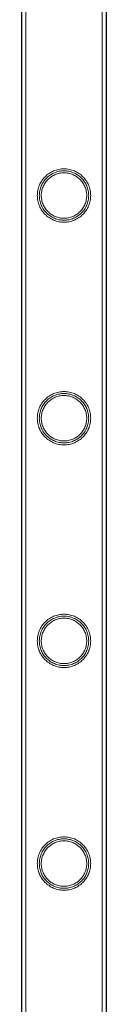
# Model space of a CAD drawing. Units: millimetres. Extents: x 0 to 28420, y -8223 to 8385.
# Drawn here: x 26517 to 26560, y 4723 to 5219 of the extents above; entities that cross this region are included whole.
import ezdxf

# ---------------------------------------------------------------- set-up
doc = ezdxf.new("R2010")
doc.units = ezdxf.units.MM

# ---------------------------------------------------------------- blocks, each defined once
blk = doc.blocks.new('A$C34f15f59')
at = {"color": 0, "linetype": 'Continuous', "lineweight": 0}
for p, q in [((-15429.93, 9328.59), (-15429.93, 7835.59)), ((-15429.93, 9328.59), (-15429.93, 7835.59)), ((-15429.63, 9328.59), (-15429.63, 7835.59)), ((-15427.63, 9328.59), (-15427.63, 7835.59)), ((-15389.23, 9328.59), (-15389.23, 7835.59)), ((-15387.23, 9328.59), (-15387.23, 7835.59)), ((-15386.93, 9328.59), (-15386.93, 7835.59)), ((-15386.93, 9328.59), (-15386.93, 7835.59))]:
    blk.add_line(p, q, dxfattribs=at)
for points, knots in [([(-15408.43, 9044.63), (-15409.3, 9044.63), (-15410.2, 9044.54), (-15411.96, 9044.19), (-15412.83, 9043.92), (-15414.48, 9043.22), (-15415.26, 9042.79), (-15416.7, 9041.82), (-15417.36, 9041.27), (-15418.53, 9040.1), (-15419.08, 9039.44), (-15420.06, 9038), (-15420.48, 9037.22), (-15421.17, 9035.57), (-15421.44, 9034.71), (-15421.71, 9033.39), (-15421.77, 9032.95), (-15421.86, 9032.06), (-15421.88, 9031.61), (-15421.88, 9030.74), (-15421.86, 9030.29), (-15421.77, 9029.4), (-15421.71, 9028.96), (-15421.44, 9027.64), (-15421.17, 9026.78), (-15420.48, 9025.13), (-15420.06, 9024.35), (-15419.08, 9022.91), (-15418.53, 9022.25), (-15417.36, 9021.08), (-15416.7, 9020.53), (-15415.26, 9019.56), (-15414.48, 9019.13), (-15412.83, 9018.43), (-15411.96, 9018.16), (-15410.2, 9017.81), (-15409.3, 9017.73), (-15407.56, 9017.73), (-15406.67, 9017.81), (-15404.91, 9018.16), (-15404.04, 9018.43), (-15402.39, 9019.13), (-15401.6, 9019.56), (-15400.16, 9020.53), (-15399.5, 9021.08), (-15398.34, 9022.25), (-15397.79, 9022.91), (-15396.81, 9024.35), (-15396.38, 9025.13), (-15395.69, 9026.78), (-15395.42, 9027.64), (-15395.16, 9028.96), (-15395.09, 9029.4), (-15395, 9030.29), (-15394.98, 9030.74), (-15394.98, 9031.18), (-15394.98, 9031.61), (-15395, 9032.06), (-15395.09, 9032.95), (-15395.16, 9033.39), (-15395.42, 9034.71), (-15395.69, 9035.57), (-15396.38, 9037.22), (-15396.81, 9038), (-15397.79, 9039.44), (-15398.34, 9040.1), (-15399.5, 9041.27), (-15400.16, 9041.82), (-15401.6, 9042.79), (-15402.39, 9043.22), (-15404.04, 9043.92), (-15404.91, 9044.19), (-15406.67, 9044.54), (-15407.56, 9044.63), (-15408.43, 9044.63)], [21.014334, 21.014334, 21.014334, 21.014334, 23.629609, 23.629609, 26.244884, 26.244884, 28.860159, 28.860159, 31.475434, 31.475434, 34.113743, 34.113743, 36.752051, 36.752051, 39.390359, 39.390359, 40.709513, 40.709513, 42.028667, 42.028667, 43.347821, 43.347821, 44.666975, 44.666975, 47.305284, 47.305284, 49.943592, 49.943592, 52.5819, 52.5819, 55.197175, 55.197175, 57.81245, 57.81245, 60.427726, 60.427726, 63.043001, 63.043001, 65.658276, 65.658276, 68.273551, 68.273551, 70.888826, 70.888826, 73.504102, 73.504102, 76.14241, 76.14241, 78.780718, 78.780718, 81.419026, 81.419026, 82.73818, 82.73818, 84.057334, 84.057334, 84.057334, 85.376489, 85.376489, 86.695643, 86.695643, 89.333951, 89.333951, 91.972259, 91.972259, 94.610567, 94.610567, 97.225842, 97.225842, 99.841118, 99.841118, 102.456393, 102.456393, 105.071668, 105.071668, 105.071668, 105.071668]), ([(-15408.43, 9044.63), (-15409.31, 9044.63), (-15410.2, 9044.54), (-15411.96, 9044.19), (-15412.83, 9043.92), (-15414.48, 9043.22), (-15415.26, 9042.8), (-15416.71, 9041.82), (-15417.36, 9041.27), (-15418.53, 9040.1), (-15419.08, 9039.44), (-15420.06, 9038), (-15420.48, 9037.22), (-15421.18, 9035.57), (-15421.44, 9034.71), (-15421.71, 9033.39), (-15421.78, 9032.95), (-15421.86, 9032.06), (-15421.88, 9031.61), (-15421.88, 9030.74), (-15421.86, 9030.29), (-15421.78, 9029.4), (-15421.71, 9028.96), (-15421.44, 9027.64), (-15421.18, 9026.78), (-15420.48, 9025.13), (-15420.06, 9024.35), (-15419.08, 9022.91), (-15418.53, 9022.25), (-15417.36, 9021.08), (-15416.71, 9020.53), (-15415.26, 9019.56), (-15414.48, 9019.13), (-15412.83, 9018.43), (-15411.96, 9018.16), (-15410.2, 9017.81), (-15409.31, 9017.73), (-15407.56, 9017.73), (-15406.67, 9017.81), (-15404.91, 9018.16), (-15404.04, 9018.43), (-15402.39, 9019.13), (-15401.61, 9019.56), (-15400.16, 9020.53), (-15399.5, 9021.08), (-15398.34, 9022.25), (-15397.79, 9022.91), (-15396.81, 9024.35), (-15396.38, 9025.13), (-15395.69, 9026.78), (-15395.43, 9027.64), (-15395.16, 9028.96), (-15395.09, 9029.4), (-15395.01, 9030.29), (-15394.98, 9030.74), (-15394.98, 9031.18), (-15394.98, 9031.61), (-15395.01, 9032.06), (-15395.09, 9032.95), (-15395.16, 9033.39), (-15395.43, 9034.71), (-15395.69, 9035.57), (-15396.38, 9037.22), (-15396.81, 9038), (-15397.79, 9039.44), (-15398.34, 9040.1), (-15399.5, 9041.27), (-15400.16, 9041.82), (-15401.61, 9042.8), (-15402.39, 9043.22), (-15404.04, 9043.92), (-15404.91, 9044.19), (-15406.67, 9044.54), (-15407.56, 9044.63), (-15408.43, 9044.63)], [21.005182, 21.005182, 21.005182, 21.005182, 23.619593, 23.619593, 26.234003, 26.234003, 28.848414, 28.848414, 31.462824, 31.462824, 34.099709, 34.099709, 36.736594, 36.736594, 39.37348, 39.37348, 40.691922, 40.691922, 42.010365, 42.010365, 43.328807, 43.328807, 44.64725, 44.64725, 47.284135, 47.284135, 49.92102, 49.92102, 52.557905, 52.557905, 55.172316, 55.172316, 57.786726, 57.786726, 60.401137, 60.401137, 63.015547, 63.015547, 65.629958, 65.629958, 68.244368, 68.244368, 70.858778, 70.858778, 73.473189, 73.473189, 76.110074, 76.110074, 78.746959, 78.746959, 81.383844, 81.383844, 82.702287, 82.702287, 84.020729, 84.020729, 84.020729, 85.339172, 85.339172, 86.657614, 86.657614, 89.2945, 89.2945, 91.931385, 91.931385, 94.56827, 94.56827, 97.18268, 97.18268, 99.797091, 99.797091, 102.411501, 102.411501, 105.025912, 105.025912, 105.025912, 105.025912]), ([(-15395.98, 9031.18), (-15395.98, 9030.77), (-15396, 9030.36), (-15396.08, 9029.55), (-15396.14, 9029.14), (-15396.39, 9027.92), (-15396.63, 9027.12), (-15397.27, 9025.59), (-15397.67, 9024.87), (-15398.57, 9023.53), (-15399.09, 9022.92), (-15400.17, 9021.83), (-15400.78, 9021.32), (-15402.12, 9020.41), (-15402.85, 9020.02), (-15404.38, 9019.38), (-15405.18, 9019.13), (-15406.81, 9018.8), (-15407.63, 9018.73), (-15409.24, 9018.73), (-15410.06, 9018.8), (-15411.69, 9019.13), (-15412.49, 9019.38), (-15414.02, 9020.02), (-15414.75, 9020.41), (-15416.08, 9021.32), (-15416.7, 9021.83), (-15417.78, 9022.92), (-15418.29, 9023.53), (-15419.2, 9024.87), (-15419.59, 9025.59), (-15420.23, 9027.12), (-15420.48, 9027.92), (-15420.72, 9029.14), (-15420.78, 9029.55), (-15420.86, 9030.36), (-15420.88, 9030.77), (-15420.88, 9031.58), (-15420.86, 9031.99), (-15420.78, 9032.81), (-15420.72, 9033.21), (-15420.48, 9034.43), (-15420.23, 9035.23), (-15419.59, 9036.76), (-15419.2, 9037.48), (-15418.29, 9038.82), (-15417.78, 9039.44), (-15416.7, 9040.52), (-15416.08, 9041.03), (-15414.75, 9041.94), (-15414.02, 9042.33), (-15412.49, 9042.97), (-15411.69, 9043.22), (-15410.06, 9043.55), (-15409.24, 9043.63), (-15407.63, 9043.63), (-15406.81, 9043.55), (-15405.18, 9043.22), (-15404.38, 9042.97), (-15402.85, 9042.33), (-15402.12, 9041.94), (-15400.78, 9041.03), (-15400.17, 9040.52), (-15399.09, 9039.44), (-15398.57, 9038.82), (-15397.67, 9037.48), (-15397.27, 9036.76), (-15396.63, 9035.23), (-15396.39, 9034.43), (-15396.14, 9033.21), (-15396.08, 9032.81), (-15396, 9031.99), (-15395.98, 9031.58), (-15395.98, 9031.18)], [0, 0, 0, 0, 1.211631, 1.211631, 2.423262, 2.423262, 4.846524, 4.846524, 7.269786, 7.269786, 9.693048, 9.693048, 12.101903, 12.101903, 14.510759, 14.510759, 16.919614, 16.919614, 19.32847, 19.32847, 21.737325, 21.737325, 24.14618, 24.14618, 26.555036, 26.555036, 28.963891, 28.963891, 31.387153, 31.387153, 33.810415, 33.810415, 36.233677, 36.233677, 37.445308, 37.445308, 38.656939, 38.656939, 39.86857, 39.86857, 41.080201, 41.080201, 43.503463, 43.503463, 45.926725, 45.926725, 48.349987, 48.349987, 50.758842, 50.758842, 53.167698, 53.167698, 55.576553, 55.576553, 57.985409, 57.985409, 60.394264, 60.394264, 62.803119, 62.803119, 65.211975, 65.211975, 67.62083, 67.62083, 70.044092, 70.044092, 72.467354, 72.467354, 74.890616, 74.890616, 76.102247, 76.102247, 77.313878, 77.313878, 77.313878, 77.313878]), ([(-15396.98, 9031.18), (-15396.98, 9030.44), (-15397.06, 9029.68), (-15397.35, 9028.19), (-15397.58, 9027.45), (-15398.17, 9026.05), (-15398.53, 9025.38), (-15399.37, 9024.15), (-15399.84, 9023.58), (-15400.84, 9022.58), (-15401.4, 9022.11), (-15402.64, 9021.27), (-15403.31, 9020.91), (-15404.71, 9020.32), (-15405.45, 9020.09), (-15406.94, 9019.8), (-15407.7, 9019.73), (-15409.17, 9019.73), (-15409.93, 9019.8), (-15411.42, 9020.09), (-15412.16, 9020.32), (-15413.56, 9020.91), (-15414.23, 9021.27), (-15415.47, 9022.11), (-15416.03, 9022.58), (-15417.03, 9023.58), (-15417.5, 9024.15), (-15418.34, 9025.38), (-15418.7, 9026.05), (-15419.29, 9027.45), (-15419.51, 9028.19), (-15419.81, 9029.68), (-15419.88, 9030.44), (-15419.88, 9031.91), (-15419.81, 9032.67), (-15419.51, 9034.16), (-15419.29, 9034.9), (-15418.7, 9036.3), (-15418.34, 9036.97), (-15417.5, 9038.21), (-15417.03, 9038.77), (-15416.03, 9039.77), (-15415.47, 9040.24), (-15414.23, 9041.08), (-15413.56, 9041.44), (-15412.16, 9042.03), (-15411.42, 9042.26), (-15409.93, 9042.55), (-15409.17, 9042.63), (-15407.7, 9042.63), (-15406.94, 9042.55), (-15405.45, 9042.26), (-15404.71, 9042.03), (-15403.31, 9041.44), (-15402.64, 9041.08), (-15401.4, 9040.24), (-15400.84, 9039.77), (-15399.84, 9038.77), (-15399.37, 9038.21), (-15398.53, 9036.97), (-15398.17, 9036.3), (-15397.58, 9034.9), (-15397.35, 9034.16), (-15397.06, 9032.67), (-15396.98, 9031.91), (-15396.98, 9031.18)], [0, 0, 0, 0, 2.21367, 2.21367, 4.427341, 4.427341, 6.641011, 6.641011, 8.854681, 8.854681, 11.059728, 11.059728, 13.264774, 13.264774, 15.46982, 15.46982, 17.674867, 17.674867, 19.879913, 19.879913, 22.084959, 22.084959, 24.290006, 24.290006, 26.495052, 26.495052, 28.708722, 28.708722, 30.922393, 30.922393, 33.136063, 33.136063, 35.349733, 35.349733, 37.563404, 37.563404, 39.777074, 39.777074, 41.990744, 41.990744, 44.204415, 44.204415, 46.409461, 46.409461, 48.614507, 48.614507, 50.819553, 50.819553, 53.0246, 53.0246, 55.229646, 55.229646, 57.434692, 57.434692, 59.639739, 59.639739, 61.844785, 61.844785, 64.058455, 64.058455, 66.272126, 66.272126, 68.485796, 68.485796, 70.699466, 70.699466, 70.699466, 70.699466]), ([(-15408.43, 8932.35), (-15409.3, 8932.35), (-15410.2, 8932.26), (-15411.96, 8931.91), (-15412.83, 8931.64), (-15414.48, 8930.94), (-15415.26, 8930.51), (-15416.7, 8929.54), (-15417.36, 8928.99), (-15418.53, 8927.82), (-15419.08, 8927.16), (-15420.06, 8925.72), (-15420.48, 8924.94), (-15421.17, 8923.29), (-15421.44, 8922.43), (-15421.71, 8921.11), (-15421.77, 8920.67), (-15421.86, 8919.78), (-15421.88, 8919.33), (-15421.88, 8918.46), (-15421.86, 8918.01), (-15421.77, 8917.12), (-15421.71, 8916.68), (-15421.44, 8915.36), (-15421.17, 8914.5), (-15420.48, 8912.85), (-15420.06, 8912.07), (-15419.08, 8910.63), (-15418.53, 8909.97), (-15417.36, 8908.8), (-15416.7, 8908.25), (-15415.26, 8907.28), (-15414.48, 8906.85), (-15412.83, 8906.15), (-15411.96, 8905.88), (-15410.2, 8905.53), (-15409.3, 8905.45), (-15407.56, 8905.45), (-15406.67, 8905.53), (-15404.91, 8905.88), (-15404.04, 8906.15), (-15402.39, 8906.85), (-15401.6, 8907.28), (-15400.16, 8908.25), (-15399.5, 8908.8), (-15398.34, 8909.97), (-15397.79, 8910.63), (-15396.81, 8912.07), (-15396.38, 8912.85), (-15395.69, 8914.5), (-15395.42, 8915.36), (-15395.16, 8916.68), (-15395.09, 8917.12), (-15395, 8918.01), (-15394.98, 8918.46), (-15394.98, 8918.9), (-15394.98, 8919.33), (-15395, 8919.78), (-15395.09, 8920.67), (-15395.16, 8921.11), (-15395.42, 8922.43), (-15395.69, 8923.29), (-15396.38, 8924.94), (-15396.81, 8925.72), (-15397.79, 8927.16), (-15398.34, 8927.82), (-15399.5, 8928.99), (-15400.16, 8929.54), (-15401.6, 8930.51), (-15402.39, 8930.94), (-15404.04, 8931.64), (-15404.91, 8931.91), (-15406.67, 8932.26), (-15407.56, 8932.35), (-15408.43, 8932.35)], [21.014334, 21.014334, 21.014334, 21.014334, 23.629609, 23.629609, 26.244884, 26.244884, 28.860159, 28.860159, 31.475434, 31.475434, 34.113743, 34.113743, 36.752051, 36.752051, 39.390359, 39.390359, 40.709513, 40.709513, 42.028667, 42.028667, 43.347821, 43.347821, 44.666975, 44.666975, 47.305284, 47.305284, 49.943592, 49.943592, 52.5819, 52.5819, 55.197175, 55.197175, 57.81245, 57.81245, 60.427726, 60.427726, 63.043001, 63.043001, 65.658276, 65.658276, 68.273551, 68.273551, 70.888826, 70.888826, 73.504102, 73.504102, 76.14241, 76.14241, 78.780718, 78.780718, 81.419026, 81.419026, 82.73818, 82.73818, 84.057334, 84.057334, 84.057334, 85.376489, 85.376489, 86.695643, 86.695643, 89.333951, 89.333951, 91.972259, 91.972259, 94.610567, 94.610567, 97.225842, 97.225842, 99.841118, 99.841118, 102.456393, 102.456393, 105.071668, 105.071668, 105.071668, 105.071668]), ([(-15408.43, 8932.35), (-15409.31, 8932.35), (-15410.2, 8932.26), (-15411.96, 8931.91), (-15412.83, 8931.64), (-15414.48, 8930.94), (-15415.26, 8930.52), (-15416.71, 8929.54), (-15417.36, 8928.99), (-15418.53, 8927.82), (-15419.08, 8927.16), (-15420.06, 8925.72), (-15420.48, 8924.94), (-15421.18, 8923.29), (-15421.44, 8922.43), (-15421.71, 8921.11), (-15421.78, 8920.67), (-15421.86, 8919.78), (-15421.88, 8919.33), (-15421.88, 8918.46), (-15421.86, 8918.01), (-15421.78, 8917.12), (-15421.71, 8916.68), (-15421.44, 8915.36), (-15421.18, 8914.5), (-15420.48, 8912.85), (-15420.06, 8912.07), (-15419.08, 8910.63), (-15418.53, 8909.97), (-15417.36, 8908.8), (-15416.71, 8908.25), (-15415.26, 8907.28), (-15414.48, 8906.85), (-15412.83, 8906.15), (-15411.96, 8905.88), (-15410.2, 8905.53), (-15409.31, 8905.45), (-15407.56, 8905.45), (-15406.67, 8905.53), (-15404.91, 8905.88), (-15404.04, 8906.15), (-15402.39, 8906.85), (-15401.61, 8907.28), (-15400.16, 8908.25), (-15399.5, 8908.8), (-15398.34, 8909.97), (-15397.79, 8910.63), (-15396.81, 8912.07), (-15396.38, 8912.85), (-15395.69, 8914.5), (-15395.43, 8915.36), (-15395.16, 8916.68), (-15395.09, 8917.12), (-15395.01, 8918.01), (-15394.98, 8918.46), (-15394.98, 8918.9), (-15394.98, 8919.33), (-15395.01, 8919.78), (-15395.09, 8920.67), (-15395.16, 8921.11), (-15395.43, 8922.43), (-15395.69, 8923.29), (-15396.38, 8924.94), (-15396.81, 8925.72), (-15397.79, 8927.16), (-15398.34, 8927.82), (-15399.5, 8928.99), (-15400.16, 8929.54), (-15401.61, 8930.52), (-15402.39, 8930.94), (-15404.04, 8931.64), (-15404.91, 8931.91), (-15406.67, 8932.26), (-15407.56, 8932.35), (-15408.43, 8932.35)], [21.005182, 21.005182, 21.005182, 21.005182, 23.619593, 23.619593, 26.234003, 26.234003, 28.848414, 28.848414, 31.462824, 31.462824, 34.099709, 34.099709, 36.736594, 36.736594, 39.37348, 39.37348, 40.691922, 40.691922, 42.010365, 42.010365, 43.328807, 43.328807, 44.64725, 44.64725, 47.284135, 47.284135, 49.92102, 49.92102, 52.557905, 52.557905, 55.172316, 55.172316, 57.786726, 57.786726, 60.401137, 60.401137, 63.015547, 63.015547, 65.629958, 65.629958, 68.244368, 68.244368, 70.858778, 70.858778, 73.473189, 73.473189, 76.110074, 76.110074, 78.746959, 78.746959, 81.383844, 81.383844, 82.702287, 82.702287, 84.020729, 84.020729, 84.020729, 85.339172, 85.339172, 86.657614, 86.657614, 89.2945, 89.2945, 91.931385, 91.931385, 94.56827, 94.56827, 97.18268, 97.18268, 99.797091, 99.797091, 102.411501, 102.411501, 105.025912, 105.025912, 105.025912, 105.025912]), ([(-15395.98, 8918.9), (-15395.98, 8918.49), (-15396, 8918.08), (-15396.08, 8917.27), (-15396.14, 8916.86), (-15396.39, 8915.64), (-15396.63, 8914.84), (-15397.27, 8913.31), (-15397.67, 8912.59), (-15398.57, 8911.25), (-15399.09, 8910.64), (-15400.17, 8909.55), (-15400.78, 8909.04), (-15402.12, 8908.13), (-15402.85, 8907.74), (-15404.38, 8907.1), (-15405.18, 8906.85), (-15406.81, 8906.52), (-15407.63, 8906.45), (-15409.24, 8906.45), (-15410.06, 8906.52), (-15411.69, 8906.85), (-15412.49, 8907.1), (-15414.02, 8907.74), (-15414.75, 8908.13), (-15416.08, 8909.04), (-15416.7, 8909.55), (-15417.78, 8910.64), (-15418.29, 8911.25), (-15419.2, 8912.59), (-15419.59, 8913.31), (-15420.23, 8914.84), (-15420.48, 8915.64), (-15420.72, 8916.86), (-15420.78, 8917.27), (-15420.86, 8918.08), (-15420.88, 8918.49), (-15420.88, 8919.3), (-15420.86, 8919.71), (-15420.78, 8920.53), (-15420.72, 8920.93), (-15420.48, 8922.15), (-15420.23, 8922.95), (-15419.59, 8924.48), (-15419.2, 8925.2), (-15418.29, 8926.54), (-15417.78, 8927.16), (-15416.7, 8928.24), (-15416.08, 8928.75), (-15414.75, 8929.66), (-15414.02, 8930.05), (-15412.49, 8930.69), (-15411.69, 8930.94), (-15410.06, 8931.27), (-15409.24, 8931.35), (-15407.63, 8931.35), (-15406.81, 8931.27), (-15405.18, 8930.94), (-15404.38, 8930.69), (-15402.85, 8930.05), (-15402.12, 8929.66), (-15400.78, 8928.75), (-15400.17, 8928.24), (-15399.09, 8927.16), (-15398.57, 8926.54), (-15397.67, 8925.2), (-15397.27, 8924.48), (-15396.63, 8922.95), (-15396.39, 8922.15), (-15396.14, 8920.93), (-15396.08, 8920.53), (-15396, 8919.71), (-15395.98, 8919.3), (-15395.98, 8918.9)], [0, 0, 0, 0, 1.211631, 1.211631, 2.423262, 2.423262, 4.846524, 4.846524, 7.269786, 7.269786, 9.693048, 9.693048, 12.101903, 12.101903, 14.510759, 14.510759, 16.919614, 16.919614, 19.32847, 19.32847, 21.737325, 21.737325, 24.14618, 24.14618, 26.555036, 26.555036, 28.963891, 28.963891, 31.387153, 31.387153, 33.810415, 33.810415, 36.233677, 36.233677, 37.445308, 37.445308, 38.656939, 38.656939, 39.86857, 39.86857, 41.080201, 41.080201, 43.503463, 43.503463, 45.926725, 45.926725, 48.349987, 48.349987, 50.758842, 50.758842, 53.167698, 53.167698, 55.576553, 55.576553, 57.985409, 57.985409, 60.394264, 60.394264, 62.803119, 62.803119, 65.211975, 65.211975, 67.62083, 67.62083, 70.044092, 70.044092, 72.467354, 72.467354, 74.890616, 74.890616, 76.102247, 76.102247, 77.313878, 77.313878, 77.313878, 77.313878]), ([(-15396.98, 8918.9), (-15396.98, 8918.16), (-15397.06, 8917.4), (-15397.35, 8915.91), (-15397.58, 8915.17), (-15398.17, 8913.77), (-15398.53, 8913.1), (-15399.37, 8911.87), (-15399.84, 8911.3), (-15400.84, 8910.3), (-15401.4, 8909.83), (-15402.64, 8908.99), (-15403.31, 8908.63), (-15404.71, 8908.04), (-15405.45, 8907.81), (-15406.94, 8907.52), (-15407.7, 8907.45), (-15409.17, 8907.45), (-15409.93, 8907.52), (-15411.42, 8907.81), (-15412.16, 8908.04), (-15413.56, 8908.63), (-15414.23, 8908.99), (-15415.47, 8909.83), (-15416.03, 8910.3), (-15417.03, 8911.3), (-15417.5, 8911.87), (-15418.34, 8913.1), (-15418.7, 8913.77), (-15419.29, 8915.17), (-15419.51, 8915.91), (-15419.81, 8917.4), (-15419.88, 8918.16), (-15419.88, 8919.63), (-15419.81, 8920.39), (-15419.51, 8921.88), (-15419.29, 8922.62), (-15418.7, 8924.02), (-15418.34, 8924.69), (-15417.5, 8925.93), (-15417.03, 8926.49), (-15416.03, 8927.49), (-15415.47, 8927.96), (-15414.23, 8928.8), (-15413.56, 8929.16), (-15412.16, 8929.75), (-15411.42, 8929.98), (-15409.93, 8930.27), (-15409.17, 8930.35), (-15407.7, 8930.35), (-15406.94, 8930.27), (-15405.45, 8929.98), (-15404.71, 8929.75), (-15403.31, 8929.16), (-15402.64, 8928.8), (-15401.4, 8927.96), (-15400.84, 8927.49), (-15399.84, 8926.49), (-15399.37, 8925.93), (-15398.53, 8924.69), (-15398.17, 8924.02), (-15397.58, 8922.62), (-15397.35, 8921.88), (-15397.06, 8920.39), (-15396.98, 8919.63), (-15396.98, 8918.9)], [0, 0, 0, 0, 2.21367, 2.21367, 4.427341, 4.427341, 6.641011, 6.641011, 8.854681, 8.854681, 11.059728, 11.059728, 13.264774, 13.264774, 15.46982, 15.46982, 17.674867, 17.674867, 19.879913, 19.879913, 22.084959, 22.084959, 24.290006, 24.290006, 26.495052, 26.495052, 28.708722, 28.708722, 30.922393, 30.922393, 33.136063, 33.136063, 35.349733, 35.349733, 37.563404, 37.563404, 39.777074, 39.777074, 41.990744, 41.990744, 44.204415, 44.204415, 46.409461, 46.409461, 48.614507, 48.614507, 50.819553, 50.819553, 53.0246, 53.0246, 55.229646, 55.229646, 57.434692, 57.434692, 59.639739, 59.639739, 61.844785, 61.844785, 64.058455, 64.058455, 66.272126, 66.272126, 68.485796, 68.485796, 70.699466, 70.699466, 70.699466, 70.699466]), ([(-15408.43, 8820.07), (-15409.3, 8820.07), (-15410.2, 8819.98), (-15411.96, 8819.63), (-15412.83, 8819.36), (-15414.48, 8818.66), (-15415.26, 8818.23), (-15416.7, 8817.26), (-15417.36, 8816.71), (-15418.53, 8815.54), (-15419.08, 8814.88), (-15420.06, 8813.44), (-15420.48, 8812.66), (-15421.17, 8811.01), (-15421.44, 8810.15), (-15421.71, 8808.83), (-15421.77, 8808.39), (-15421.86, 8807.5), (-15421.88, 8807.05), (-15421.88, 8806.18), (-15421.86, 8805.73), (-15421.77, 8804.84), (-15421.71, 8804.4), (-15421.44, 8803.08), (-15421.17, 8802.22), (-15420.48, 8800.57), (-15420.06, 8799.79), (-15419.08, 8798.35), (-15418.53, 8797.69), (-15417.36, 8796.52), (-15416.7, 8795.97), (-15415.26, 8795), (-15414.48, 8794.57), (-15412.83, 8793.87), (-15411.96, 8793.6), (-15410.2, 8793.25), (-15409.3, 8793.17), (-15407.56, 8793.17), (-15406.67, 8793.25), (-15404.91, 8793.6), (-15404.04, 8793.87), (-15402.39, 8794.57), (-15401.6, 8795), (-15400.16, 8795.97), (-15399.5, 8796.52), (-15398.34, 8797.69), (-15397.79, 8798.35), (-15396.81, 8799.79), (-15396.38, 8800.57), (-15395.69, 8802.22), (-15395.42, 8803.08), (-15395.16, 8804.4), (-15395.09, 8804.84), (-15395, 8805.73), (-15394.98, 8806.18), (-15394.98, 8806.62), (-15394.98, 8807.05), (-15395, 8807.5), (-15395.09, 8808.39), (-15395.16, 8808.83), (-15395.42, 8810.15), (-15395.69, 8811.01), (-15396.38, 8812.66), (-15396.81, 8813.44), (-15397.79, 8814.88), (-15398.34, 8815.54), (-15399.5, 8816.71), (-15400.16, 8817.26), (-15401.6, 8818.23), (-15402.39, 8818.66), (-15404.04, 8819.36), (-15404.91, 8819.63), (-15406.67, 8819.98), (-15407.56, 8820.07), (-15408.43, 8820.07)], [21.014334, 21.014334, 21.014334, 21.014334, 23.629609, 23.629609, 26.244884, 26.244884, 28.860159, 28.860159, 31.475434, 31.475434, 34.113743, 34.113743, 36.752051, 36.752051, 39.390359, 39.390359, 40.709513, 40.709513, 42.028667, 42.028667, 43.347821, 43.347821, 44.666975, 44.666975, 47.305284, 47.305284, 49.943592, 49.943592, 52.5819, 52.5819, 55.197175, 55.197175, 57.81245, 57.81245, 60.427726, 60.427726, 63.043001, 63.043001, 65.658276, 65.658276, 68.273551, 68.273551, 70.888826, 70.888826, 73.504102, 73.504102, 76.14241, 76.14241, 78.780718, 78.780718, 81.419026, 81.419026, 82.73818, 82.73818, 84.057334, 84.057334, 84.057334, 85.376489, 85.376489, 86.695643, 86.695643, 89.333951, 89.333951, 91.972259, 91.972259, 94.610567, 94.610567, 97.225842, 97.225842, 99.841118, 99.841118, 102.456393, 102.456393, 105.071668, 105.071668, 105.071668, 105.071668]), ([(-15408.43, 8820.07), (-15409.31, 8820.07), (-15410.2, 8819.98), (-15411.96, 8819.63), (-15412.83, 8819.36), (-15414.48, 8818.66), (-15415.26, 8818.24), (-15416.71, 8817.26), (-15417.36, 8816.71), (-15418.53, 8815.54), (-15419.08, 8814.88), (-15420.06, 8813.44), (-15420.48, 8812.66), (-15421.18, 8811.01), (-15421.44, 8810.15), (-15421.71, 8808.83), (-15421.78, 8808.39), (-15421.86, 8807.5), (-15421.88, 8807.05), (-15421.88, 8806.18), (-15421.86, 8805.73), (-15421.78, 8804.84), (-15421.71, 8804.4), (-15421.44, 8803.08), (-15421.18, 8802.22), (-15420.48, 8800.57), (-15420.06, 8799.79), (-15419.08, 8798.35), (-15418.53, 8797.69), (-15417.36, 8796.52), (-15416.71, 8795.97), (-15415.26, 8795), (-15414.48, 8794.57), (-15412.83, 8793.87), (-15411.96, 8793.6), (-15410.2, 8793.25), (-15409.31, 8793.17), (-15407.56, 8793.17), (-15406.67, 8793.25), (-15404.91, 8793.6), (-15404.04, 8793.87), (-15402.39, 8794.57), (-15401.61, 8795), (-15400.16, 8795.97), (-15399.5, 8796.52), (-15398.34, 8797.69), (-15397.79, 8798.35), (-15396.81, 8799.79), (-15396.38, 8800.57), (-15395.69, 8802.22), (-15395.43, 8803.08), (-15395.16, 8804.4), (-15395.09, 8804.84), (-15395.01, 8805.73), (-15394.98, 8806.18), (-15394.98, 8806.62), (-15394.98, 8807.05), (-15395.01, 8807.5), (-15395.09, 8808.39), (-15395.16, 8808.83), (-15395.43, 8810.15), (-15395.69, 8811.01), (-15396.38, 8812.66), (-15396.81, 8813.44), (-15397.79, 8814.88), (-15398.34, 8815.54), (-15399.5, 8816.71), (-15400.16, 8817.26), (-15401.61, 8818.24), (-15402.39, 8818.66), (-15404.04, 8819.36), (-15404.91, 8819.63), (-15406.67, 8819.98), (-15407.56, 8820.07), (-15408.43, 8820.07)], [21.005182, 21.005182, 21.005182, 21.005182, 23.619593, 23.619593, 26.234003, 26.234003, 28.848414, 28.848414, 31.462824, 31.462824, 34.099709, 34.099709, 36.736594, 36.736594, 39.37348, 39.37348, 40.691922, 40.691922, 42.010365, 42.010365, 43.328807, 43.328807, 44.64725, 44.64725, 47.284135, 47.284135, 49.92102, 49.92102, 52.557905, 52.557905, 55.172316, 55.172316, 57.786726, 57.786726, 60.401137, 60.401137, 63.015547, 63.015547, 65.629958, 65.629958, 68.244368, 68.244368, 70.858778, 70.858778, 73.473189, 73.473189, 76.110074, 76.110074, 78.746959, 78.746959, 81.383844, 81.383844, 82.702287, 82.702287, 84.020729, 84.020729, 84.020729, 85.339172, 85.339172, 86.657614, 86.657614, 89.2945, 89.2945, 91.931385, 91.931385, 94.56827, 94.56827, 97.18268, 97.18268, 99.797091, 99.797091, 102.411501, 102.411501, 105.025912, 105.025912, 105.025912, 105.025912]), ([(-15395.98, 8806.62), (-15395.98, 8806.21), (-15396, 8805.8), (-15396.08, 8804.99), (-15396.14, 8804.58), (-15396.39, 8803.36), (-15396.63, 8802.56), (-15397.27, 8801.03), (-15397.67, 8800.31), (-15398.57, 8798.97), (-15399.09, 8798.36), (-15400.17, 8797.27), (-15400.78, 8796.76), (-15402.12, 8795.85), (-15402.85, 8795.46), (-15404.38, 8794.82), (-15405.18, 8794.57), (-15406.81, 8794.24), (-15407.63, 8794.17), (-15409.24, 8794.17), (-15410.06, 8794.24), (-15411.69, 8794.57), (-15412.49, 8794.82), (-15414.02, 8795.46), (-15414.75, 8795.85), (-15416.08, 8796.76), (-15416.7, 8797.27), (-15417.78, 8798.36), (-15418.29, 8798.97), (-15419.2, 8800.31), (-15419.59, 8801.03), (-15420.23, 8802.56), (-15420.48, 8803.36), (-15420.72, 8804.58), (-15420.78, 8804.99), (-15420.86, 8805.8), (-15420.88, 8806.21), (-15420.88, 8807.02), (-15420.86, 8807.43), (-15420.78, 8808.25), (-15420.72, 8808.65), (-15420.48, 8809.87), (-15420.23, 8810.67), (-15419.59, 8812.2), (-15419.2, 8812.92), (-15418.29, 8814.26), (-15417.78, 8814.88), (-15416.7, 8815.96), (-15416.08, 8816.47), (-15414.75, 8817.38), (-15414.02, 8817.77), (-15412.49, 8818.41), (-15411.69, 8818.66), (-15410.06, 8818.99), (-15409.24, 8819.07), (-15407.63, 8819.07), (-15406.81, 8818.99), (-15405.18, 8818.66), (-15404.38, 8818.41), (-15402.85, 8817.77), (-15402.12, 8817.38), (-15400.78, 8816.47), (-15400.17, 8815.96), (-15399.09, 8814.88), (-15398.57, 8814.26), (-15397.67, 8812.92), (-15397.27, 8812.2), (-15396.63, 8810.67), (-15396.39, 8809.87), (-15396.14, 8808.65), (-15396.08, 8808.25), (-15396, 8807.43), (-15395.98, 8807.02), (-15395.98, 8806.62)], [0, 0, 0, 0, 1.211631, 1.211631, 2.423262, 2.423262, 4.846524, 4.846524, 7.269786, 7.269786, 9.693048, 9.693048, 12.101903, 12.101903, 14.510759, 14.510759, 16.919614, 16.919614, 19.32847, 19.32847, 21.737325, 21.737325, 24.14618, 24.14618, 26.555036, 26.555036, 28.963891, 28.963891, 31.387153, 31.387153, 33.810415, 33.810415, 36.233677, 36.233677, 37.445308, 37.445308, 38.656939, 38.656939, 39.86857, 39.86857, 41.080201, 41.080201, 43.503463, 43.503463, 45.926725, 45.926725, 48.349987, 48.349987, 50.758842, 50.758842, 53.167698, 53.167698, 55.576553, 55.576553, 57.985409, 57.985409, 60.394264, 60.394264, 62.803119, 62.803119, 65.211975, 65.211975, 67.62083, 67.62083, 70.044092, 70.044092, 72.467354, 72.467354, 74.890616, 74.890616, 76.102247, 76.102247, 77.313878, 77.313878, 77.313878, 77.313878]), ([(-15396.98, 8806.62), (-15396.98, 8805.88), (-15397.06, 8805.12), (-15397.35, 8803.63), (-15397.58, 8802.89), (-15398.17, 8801.49), (-15398.53, 8800.82), (-15399.37, 8799.59), (-15399.84, 8799.02), (-15400.84, 8798.02), (-15401.4, 8797.55), (-15402.64, 8796.71), (-15403.31, 8796.35), (-15404.71, 8795.76), (-15405.45, 8795.53), (-15406.94, 8795.24), (-15407.7, 8795.17), (-15409.17, 8795.17), (-15409.93, 8795.24), (-15411.42, 8795.53), (-15412.16, 8795.76), (-15413.56, 8796.35), (-15414.23, 8796.71), (-15415.47, 8797.55), (-15416.03, 8798.02), (-15417.03, 8799.02), (-15417.5, 8799.59), (-15418.34, 8800.82), (-15418.7, 8801.49), (-15419.29, 8802.89), (-15419.51, 8803.63), (-15419.81, 8805.12), (-15419.88, 8805.88), (-15419.88, 8807.35), (-15419.81, 8808.11), (-15419.51, 8809.6), (-15419.29, 8810.34), (-15418.7, 8811.74), (-15418.34, 8812.41), (-15417.5, 8813.65), (-15417.03, 8814.21), (-15416.03, 8815.21), (-15415.47, 8815.68), (-15414.23, 8816.52), (-15413.56, 8816.88), (-15412.16, 8817.47), (-15411.42, 8817.7), (-15409.93, 8817.99), (-15409.17, 8818.07), (-15407.7, 8818.07), (-15406.94, 8817.99), (-15405.45, 8817.7), (-15404.71, 8817.47), (-15403.31, 8816.88), (-15402.64, 8816.52), (-15401.4, 8815.68), (-15400.84, 8815.21), (-15399.84, 8814.21), (-15399.37, 8813.65), (-15398.53, 8812.41), (-15398.17, 8811.74), (-15397.58, 8810.34), (-15397.35, 8809.6), (-15397.06, 8808.11), (-15396.98, 8807.35), (-15396.98, 8806.62)], [0, 0, 0, 0, 2.21367, 2.21367, 4.427341, 4.427341, 6.641011, 6.641011, 8.854681, 8.854681, 11.059728, 11.059728, 13.264774, 13.264774, 15.46982, 15.46982, 17.674867, 17.674867, 19.879913, 19.879913, 22.084959, 22.084959, 24.290006, 24.290006, 26.495052, 26.495052, 28.708722, 28.708722, 30.922393, 30.922393, 33.136063, 33.136063, 35.349733, 35.349733, 37.563404, 37.563404, 39.777074, 39.777074, 41.990744, 41.990744, 44.204415, 44.204415, 46.409461, 46.409461, 48.614507, 48.614507, 50.819553, 50.819553, 53.0246, 53.0246, 55.229646, 55.229646, 57.434692, 57.434692, 59.639739, 59.639739, 61.844785, 61.844785, 64.058455, 64.058455, 66.272126, 66.272126, 68.485796, 68.485796, 70.699466, 70.699466, 70.699466, 70.699466]), ([(-15408.43, 8707.79), (-15409.3, 8707.79), (-15410.2, 8707.7), (-15411.96, 8707.35), (-15412.83, 8707.08), (-15414.48, 8706.38), (-15415.26, 8705.95), (-15416.7, 8704.98), (-15417.36, 8704.43), (-15418.53, 8703.26), (-15419.08, 8702.6), (-15420.06, 8701.16), (-15420.48, 8700.38), (-15421.17, 8698.73), (-15421.44, 8697.87), (-15421.71, 8696.55), (-15421.77, 8696.11), (-15421.86, 8695.22), (-15421.88, 8694.77), (-15421.88, 8693.9), (-15421.86, 8693.45), (-15421.77, 8692.56), (-15421.71, 8692.12), (-15421.44, 8690.8), (-15421.17, 8689.94), (-15420.48, 8688.29), (-15420.06, 8687.51), (-15419.08, 8686.07), (-15418.53, 8685.41), (-15417.36, 8684.24), (-15416.7, 8683.69), (-15415.26, 8682.72), (-15414.48, 8682.29), (-15412.83, 8681.59), (-15411.96, 8681.32), (-15410.2, 8680.97), (-15409.3, 8680.89), (-15407.56, 8680.89), (-15406.67, 8680.97), (-15404.91, 8681.32), (-15404.04, 8681.59), (-15402.39, 8682.29), (-15401.6, 8682.72), (-15400.16, 8683.69), (-15399.5, 8684.24), (-15398.34, 8685.41), (-15397.79, 8686.07), (-15396.81, 8687.51), (-15396.38, 8688.29), (-15395.69, 8689.94), (-15395.42, 8690.8), (-15395.16, 8692.12), (-15395.09, 8692.56), (-15395, 8693.45), (-15394.98, 8693.9), (-15394.98, 8694.34), (-15394.98, 8694.77), (-15395, 8695.22), (-15395.09, 8696.11), (-15395.16, 8696.55), (-15395.42, 8697.87), (-15395.69, 8698.73), (-15396.38, 8700.38), (-15396.81, 8701.16), (-15397.79, 8702.6), (-15398.34, 8703.26), (-15399.5, 8704.43), (-15400.16, 8704.98), (-15401.6, 8705.95), (-15402.39, 8706.38), (-15404.04, 8707.08), (-15404.91, 8707.35), (-15406.67, 8707.7), (-15407.56, 8707.79), (-15408.43, 8707.79)], [21.014334, 21.014334, 21.014334, 21.014334, 23.629609, 23.629609, 26.244884, 26.244884, 28.860159, 28.860159, 31.475434, 31.475434, 34.113743, 34.113743, 36.752051, 36.752051, 39.390359, 39.390359, 40.709513, 40.709513, 42.028667, 42.028667, 43.347821, 43.347821, 44.666975, 44.666975, 47.305284, 47.305284, 49.943592, 49.943592, 52.5819, 52.5819, 55.197175, 55.197175, 57.81245, 57.81245, 60.427726, 60.427726, 63.043001, 63.043001, 65.658276, 65.658276, 68.273551, 68.273551, 70.888826, 70.888826, 73.504102, 73.504102, 76.14241, 76.14241, 78.780718, 78.780718, 81.419026, 81.419026, 82.73818, 82.73818, 84.057334, 84.057334, 84.057334, 85.376489, 85.376489, 86.695643, 86.695643, 89.333951, 89.333951, 91.972259, 91.972259, 94.610567, 94.610567, 97.225842, 97.225842, 99.841118, 99.841118, 102.456393, 102.456393, 105.071668, 105.071668, 105.071668, 105.071668]), ([(-15408.43, 8707.79), (-15409.31, 8707.79), (-15410.2, 8707.7), (-15411.96, 8707.35), (-15412.83, 8707.08), (-15414.48, 8706.38), (-15415.26, 8705.96), (-15416.71, 8704.98), (-15417.36, 8704.43), (-15418.53, 8703.26), (-15419.08, 8702.6), (-15420.06, 8701.16), (-15420.48, 8700.38), (-15421.18, 8698.73), (-15421.44, 8697.87), (-15421.71, 8696.55), (-15421.78, 8696.11), (-15421.86, 8695.22), (-15421.88, 8694.77), (-15421.88, 8693.9), (-15421.86, 8693.45), (-15421.78, 8692.56), (-15421.71, 8692.12), (-15421.44, 8690.8), (-15421.18, 8689.94), (-15420.48, 8688.29), (-15420.06, 8687.51), (-15419.08, 8686.07), (-15418.53, 8685.41), (-15417.36, 8684.24), (-15416.71, 8683.69), (-15415.26, 8682.72), (-15414.48, 8682.29), (-15412.83, 8681.59), (-15411.96, 8681.32), (-15410.2, 8680.97), (-15409.31, 8680.89), (-15407.56, 8680.89), (-15406.67, 8680.97), (-15404.91, 8681.32), (-15404.04, 8681.59), (-15402.39, 8682.29), (-15401.61, 8682.72), (-15400.16, 8683.69), (-15399.5, 8684.24), (-15398.34, 8685.41), (-15397.79, 8686.07), (-15396.81, 8687.51), (-15396.38, 8688.29), (-15395.69, 8689.94), (-15395.43, 8690.8), (-15395.16, 8692.12), (-15395.09, 8692.56), (-15395.01, 8693.45), (-15394.98, 8693.9), (-15394.98, 8694.34), (-15394.98, 8694.77), (-15395.01, 8695.22), (-15395.09, 8696.11), (-15395.16, 8696.55), (-15395.43, 8697.87), (-15395.69, 8698.73), (-15396.38, 8700.38), (-15396.81, 8701.16), (-15397.79, 8702.6), (-15398.34, 8703.26), (-15399.5, 8704.43), (-15400.16, 8704.98), (-15401.61, 8705.96), (-15402.39, 8706.38), (-15404.04, 8707.08), (-15404.91, 8707.35), (-15406.67, 8707.7), (-15407.56, 8707.79), (-15408.43, 8707.79)], [21.005182, 21.005182, 21.005182, 21.005182, 23.619593, 23.619593, 26.234003, 26.234003, 28.848414, 28.848414, 31.462824, 31.462824, 34.099709, 34.099709, 36.736594, 36.736594, 39.37348, 39.37348, 40.691922, 40.691922, 42.010365, 42.010365, 43.328807, 43.328807, 44.64725, 44.64725, 47.284135, 47.284135, 49.92102, 49.92102, 52.557905, 52.557905, 55.172316, 55.172316, 57.786726, 57.786726, 60.401137, 60.401137, 63.015547, 63.015547, 65.629958, 65.629958, 68.244368, 68.244368, 70.858778, 70.858778, 73.473189, 73.473189, 76.110074, 76.110074, 78.746959, 78.746959, 81.383844, 81.383844, 82.702287, 82.702287, 84.020729, 84.020729, 84.020729, 85.339172, 85.339172, 86.657614, 86.657614, 89.2945, 89.2945, 91.931385, 91.931385, 94.56827, 94.56827, 97.18268, 97.18268, 99.797091, 99.797091, 102.411501, 102.411501, 105.025912, 105.025912, 105.025912, 105.025912]), ([(-15395.98, 8694.34), (-15395.98, 8693.93), (-15396, 8693.52), (-15396.08, 8692.71), (-15396.14, 8692.3), (-15396.39, 8691.08), (-15396.63, 8690.28), (-15397.27, 8688.75), (-15397.67, 8688.03), (-15398.57, 8686.69), (-15399.09, 8686.08), (-15400.17, 8684.99), (-15400.78, 8684.48), (-15402.12, 8683.57), (-15402.85, 8683.18), (-15404.38, 8682.54), (-15405.18, 8682.29), (-15406.81, 8681.96), (-15407.63, 8681.89), (-15409.24, 8681.89), (-15410.06, 8681.96), (-15411.69, 8682.29), (-15412.49, 8682.54), (-15414.02, 8683.18), (-15414.75, 8683.57), (-15416.08, 8684.48), (-15416.7, 8684.99), (-15417.78, 8686.08), (-15418.29, 8686.69), (-15419.2, 8688.03), (-15419.59, 8688.75), (-15420.23, 8690.28), (-15420.48, 8691.08), (-15420.72, 8692.3), (-15420.78, 8692.71), (-15420.86, 8693.52), (-15420.88, 8693.93), (-15420.88, 8694.74), (-15420.86, 8695.15), (-15420.78, 8695.97), (-15420.72, 8696.37), (-15420.48, 8697.59), (-15420.23, 8698.39), (-15419.59, 8699.92), (-15419.2, 8700.64), (-15418.29, 8701.98), (-15417.78, 8702.6), (-15416.7, 8703.68), (-15416.08, 8704.19), (-15414.75, 8705.1), (-15414.02, 8705.49), (-15412.49, 8706.13), (-15411.69, 8706.38), (-15410.06, 8706.71), (-15409.24, 8706.79), (-15407.63, 8706.79), (-15406.81, 8706.71), (-15405.18, 8706.38), (-15404.38, 8706.13), (-15402.85, 8705.49), (-15402.12, 8705.1), (-15400.78, 8704.19), (-15400.17, 8703.68), (-15399.09, 8702.6), (-15398.57, 8701.98), (-15397.67, 8700.64), (-15397.27, 8699.92), (-15396.63, 8698.39), (-15396.39, 8697.59), (-15396.14, 8696.37), (-15396.08, 8695.97), (-15396, 8695.15), (-15395.98, 8694.74), (-15395.98, 8694.34)], [0, 0, 0, 0, 1.211631, 1.211631, 2.423262, 2.423262, 4.846524, 4.846524, 7.269786, 7.269786, 9.693048, 9.693048, 12.101903, 12.101903, 14.510759, 14.510759, 16.919614, 16.919614, 19.32847, 19.32847, 21.737325, 21.737325, 24.14618, 24.14618, 26.555036, 26.555036, 28.963891, 28.963891, 31.387153, 31.387153, 33.810415, 33.810415, 36.233677, 36.233677, 37.445308, 37.445308, 38.656939, 38.656939, 39.86857, 39.86857, 41.080201, 41.080201, 43.503463, 43.503463, 45.926725, 45.926725, 48.349987, 48.349987, 50.758842, 50.758842, 53.167698, 53.167698, 55.576553, 55.576553, 57.985409, 57.985409, 60.394264, 60.394264, 62.803119, 62.803119, 65.211975, 65.211975, 67.62083, 67.62083, 70.044092, 70.044092, 72.467354, 72.467354, 74.890616, 74.890616, 76.102247, 76.102247, 77.313878, 77.313878, 77.313878, 77.313878]), ([(-15396.98, 8694.34), (-15396.98, 8693.6), (-15397.06, 8692.84), (-15397.35, 8691.35), (-15397.58, 8690.61), (-15398.17, 8689.21), (-15398.53, 8688.54), (-15399.37, 8687.31), (-15399.84, 8686.74), (-15400.84, 8685.74), (-15401.4, 8685.27), (-15402.64, 8684.43), (-15403.31, 8684.07), (-15404.71, 8683.48), (-15405.45, 8683.25), (-15406.94, 8682.96), (-15407.7, 8682.89), (-15409.17, 8682.89), (-15409.93, 8682.96), (-15411.42, 8683.25), (-15412.16, 8683.48), (-15413.56, 8684.07), (-15414.23, 8684.43), (-15415.47, 8685.27), (-15416.03, 8685.74), (-15417.03, 8686.74), (-15417.5, 8687.31), (-15418.34, 8688.54), (-15418.7, 8689.21), (-15419.29, 8690.61), (-15419.51, 8691.35), (-15419.81, 8692.84), (-15419.88, 8693.6), (-15419.88, 8695.07), (-15419.81, 8695.83), (-15419.51, 8697.32), (-15419.29, 8698.06), (-15418.7, 8699.46), (-15418.34, 8700.13), (-15417.5, 8701.37), (-15417.03, 8701.93), (-15416.03, 8702.93), (-15415.47, 8703.4), (-15414.23, 8704.24), (-15413.56, 8704.6), (-15412.16, 8705.19), (-15411.42, 8705.42), (-15409.93, 8705.71), (-15409.17, 8705.79), (-15407.7, 8705.79), (-15406.94, 8705.71), (-15405.45, 8705.42), (-15404.71, 8705.19), (-15403.31, 8704.6), (-15402.64, 8704.24), (-15401.4, 8703.4), (-15400.84, 8702.93), (-15399.84, 8701.93), (-15399.37, 8701.37), (-15398.53, 8700.13), (-15398.17, 8699.46), (-15397.58, 8698.06), (-15397.35, 8697.32), (-15397.06, 8695.83), (-15396.98, 8695.07), (-15396.98, 8694.34)], [0, 0, 0, 0, 2.21367, 2.21367, 4.427341, 4.427341, 6.641011, 6.641011, 8.854681, 8.854681, 11.059728, 11.059728, 13.264774, 13.264774, 15.46982, 15.46982, 17.674867, 17.674867, 19.879913, 19.879913, 22.084959, 22.084959, 24.290006, 24.290006, 26.495052, 26.495052, 28.708722, 28.708722, 30.922393, 30.922393, 33.136063, 33.136063, 35.349733, 35.349733, 37.563404, 37.563404, 39.777074, 39.777074, 41.990744, 41.990744, 44.204415, 44.204415, 46.409461, 46.409461, 48.614507, 48.614507, 50.819553, 50.819553, 53.0246, 53.0246, 55.229646, 55.229646, 57.434692, 57.434692, 59.639739, 59.639739, 61.844785, 61.844785, 64.058455, 64.058455, 66.272126, 66.272126, 68.485796, 68.485796, 70.699466, 70.699466, 70.699466, 70.699466])]:
    blk.add_open_spline(points, degree=3, knots=knots, dxfattribs=at)

msp = doc.modelspace()

# ---------------------------------------------------------------- block references
msp.add_blockref('A$C34f15f59', (41946.46, -3900.5))

doc.saveas('drawing.dxf')
